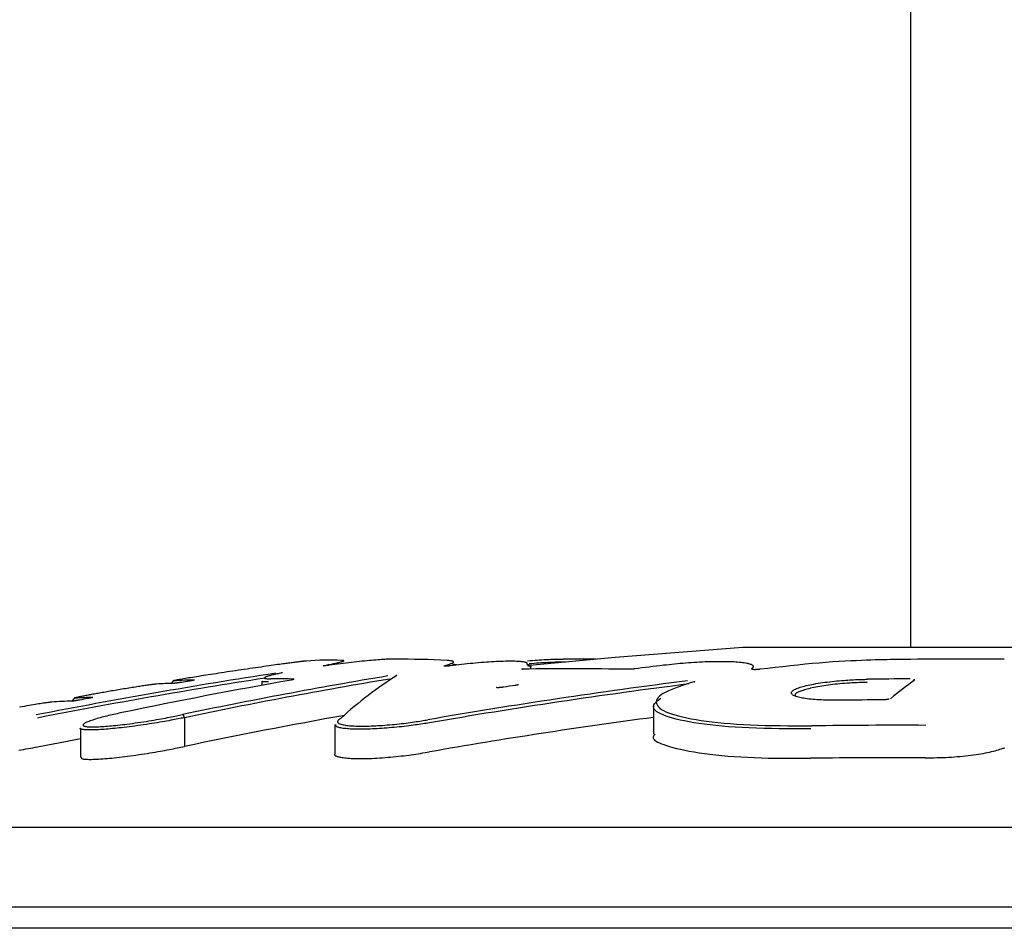
# Model space of a CAD drawing. Extents: x -3538 to 8326, y -2274 to 2480.
# Drawn here: x 5091 to 5123, y -813 to -784 of the extents above; entities that cross this region are included whole.
import ezdxf

# ---------------------------------------------------------------- set-up
doc = ezdxf.new("R2010")
doc.units = 0

msp = doc.modelspace()

# ---------------------------------------------------------------- linework, layer by layer
at = {"color": 7, "linetype": 'Continuous'}
for p, q in [((5119.865, -612.47), (5119.865, -804.019)), ((5141.215, -804.019), (5114.515, -804.019)), ((5105.174, -804.527), (5105.373, -804.558)), ((5107.475, -804.708), (5107.485, -804.707)), ((5107.727, -804.657), (5107.727, -804.657)), ((5107.727, -804.657), (5107.727, -804.705)), ((5107.74, -804.705), (5107.74, -804.634)), ((5115.061, -804.714), (5115.054, -804.714)), ((5099.149, -805.087), (5099.149, -805.226)), ((5112.962, -805.109), (5112.958, -805.11)), ((5111.658, -805.868), (5111.658, -806.79)), ((5096.68, -806.257), (5096.68, -806.258)), ((5096.68, -806.258), (5096.68, -807.177)), ((5093.359, -806.589), (5093.359, -807.522)), ((5101.486, -806.477), (5101.486, -807.411)), ((5176.565, -809.769), (5079.165, -809.769)), ((5179.065, -812.31), (5076.665, -812.31)), ((5182.565, -812.985), (5073.165, -812.985))]:
    msp.add_line(p, q, dxfattribs=at)
for points in [[(5114.515, -804.019), (5110.432, -804.335), (5107.701, -804.592)], [(5100.58, -804.449), (5100.568, -804.45), (5100.555, -804.451), (5100.542, -804.452), (5100.529, -804.453), (5100.516, -804.454), (5100.501, -804.456), (5100.486, -804.457), (5100.47, -804.459), (5100.453, -804.461), (5100.434, -804.463), (5100.414, -804.466), (5100.393, -804.468), (5100.37, -804.471), (5100.346, -804.474), (5100.319, -804.477), (5100.291, -804.481), (5100.261, -804.485), (5100.229, -804.489), (5100.195, -804.493), (5100.16, -804.498), (5100.122, -804.502), (5100.084, -804.507), (5100.044, -804.513), (5100.003, -804.518), (5099.961, -804.524), (5099.917, -804.53), (5099.871, -804.536), (5099.822, -804.542), (5099.771, -804.549), (5099.715, -804.557), (5099.656, -804.565), (5099.593, -804.574), (5099.524, -804.584), (5099.451, -804.594), (5099.375, -804.605), (5099.294, -804.616), (5099.211, -804.628), (5099.126, -804.64), (5099.038, -804.653), (5098.95, -804.665), (5098.86, -804.678), (5098.77, -804.692), (5098.679, -804.705), (5098.587, -804.718), (5098.496, -804.732), (5098.404, -804.745), (5098.313, -804.759), (5098.222, -804.772), (5098.132, -804.786), (5098.042, -804.799), (5097.953, -804.813), (5097.865, -804.826), (5097.778, -804.839), (5097.692, -804.853), (5097.608, -804.866), (5097.525, -804.878), (5097.444, -804.891), (5097.365, -804.903), (5097.288, -804.915), (5097.213, -804.927), (5097.14, -804.939), (5097.07, -804.95), (5097.002, -804.961), (5096.937, -804.971), (5096.875, -804.981), (5096.815, -804.991), (5096.759, -805.001), (5096.705, -805.01), (5096.654, -805.018), (5096.606, -805.026), (5096.562, -805.034), (5096.52, -805.041), (5096.482, -805.048), (5096.447, -805.055), (5096.415, -805.06), (5096.387, -805.066), (5096.364, -805.07), (5096.344, -805.075), (5096.329, -805.078), (5096.318, -805.081), (5096.312, -805.083), (5096.31, -805.085), (5096.312, -805.086), (5096.316, -805.086), (5096.323, -805.087), (5096.332, -805.086), (5096.342, -805.086), (5096.353, -805.086)], [(5101.299, -804.585), (5101.295, -804.585), (5101.292, -804.586), (5101.288, -804.586), (5101.284, -804.587), (5101.28, -804.588), (5101.276, -804.588), (5101.271, -804.589), (5101.266, -804.589), (5101.261, -804.59), (5101.255, -804.591), (5101.249, -804.591), (5101.243, -804.592), (5101.237, -804.593), (5101.231, -804.594), (5101.224, -804.594), (5101.217, -804.595), (5101.21, -804.596), (5101.203, -804.597), (5101.196, -804.597), (5101.19, -804.598), (5101.183, -804.599), (5101.177, -804.599), (5101.171, -804.6), (5101.165, -804.601), (5101.16, -804.601), (5101.155, -804.602), (5101.15, -804.602), (5101.146, -804.602), (5101.142, -804.603), (5101.138, -804.603), (5101.135, -804.603), (5101.132, -804.603), (5101.13, -804.603), (5101.127, -804.603), (5101.125, -804.604), (5101.123, -804.604), (5101.121, -804.604), (5101.12, -804.604), (5101.118, -804.604), (5101.116, -804.604)], [(5101.149, -804.588), (5101.192, -804.58), (5101.236, -804.572), (5101.279, -804.564), (5101.322, -804.556), (5101.364, -804.547), (5101.404, -804.539), (5101.444, -804.531), (5101.482, -804.524), (5101.518, -804.516), (5101.553, -804.508), (5101.585, -804.501), (5101.616, -804.494), (5101.644, -804.487), (5101.669, -804.48), (5101.692, -804.474), (5101.712, -804.468), (5101.729, -804.463), (5101.743, -804.458), (5101.755, -804.453), (5101.763, -804.449), (5101.769, -804.445), (5101.773, -804.442), (5101.774, -804.439), (5101.773, -804.436), (5101.769, -804.434), (5101.763, -804.432), (5101.756, -804.431), (5101.747, -804.43), (5101.737, -804.429), (5101.726, -804.428), (5101.715, -804.427), (5101.703, -804.427)], [(5103.409, -804.389), (5103.378, -804.389), (5103.347, -804.389), (5103.315, -804.39), (5103.282, -804.39), (5103.246, -804.391), (5103.209, -804.392), (5103.169, -804.393), (5103.126, -804.395), (5103.079, -804.397), (5103.029, -804.4), (5102.975, -804.404), (5102.919, -804.408), (5102.858, -804.412), (5102.795, -804.417), (5102.729, -804.423), (5102.659, -804.429), (5102.587, -804.436), (5102.512, -804.443), (5102.435, -804.45), (5102.355, -804.458), (5102.274, -804.467), (5102.19, -804.476), (5102.105, -804.485), (5102.019, -804.495), (5101.931, -804.505), (5101.843, -804.516), (5101.754, -804.527), (5101.664, -804.538), (5101.573, -804.55), (5101.482, -804.561), (5101.391, -804.573), (5101.299, -804.585)], [(5104.969, -804.601), (5105.005, -804.59), (5105.041, -804.58), (5105.076, -804.569), (5105.11, -804.559), (5105.141, -804.549), (5105.171, -804.539), (5105.197, -804.529), (5105.22, -804.52), (5105.24, -804.511), (5105.255, -804.502), (5105.267, -804.493), (5105.274, -804.486), (5105.278, -804.478), (5105.277, -804.471), (5105.272, -804.465), (5105.262, -804.459), (5105.248, -804.454), (5105.231, -804.449), (5105.209, -804.445), (5105.185, -804.441), (5105.159, -804.438), (5105.131, -804.434), (5105.102, -804.431), (5105.072, -804.428)], [(5107.618, -804.558), (5107.621, -804.552), (5107.624, -804.546), (5107.627, -804.541), (5107.629, -804.535), (5107.629, -804.529), (5107.628, -804.524), (5107.625, -804.518), (5107.62, -804.513), (5107.613, -804.507), (5107.603, -804.502), (5107.591, -804.496), (5107.575, -804.491), (5107.557, -804.486), (5107.535, -804.482), (5107.509, -804.477), (5107.48, -804.473), (5107.447, -804.47), (5107.411, -804.466), (5107.371, -804.464), (5107.327, -804.461), (5107.28, -804.459), (5107.229, -804.458), (5107.175, -804.457), (5107.119, -804.456), (5107.059, -804.456), (5106.996, -804.457), (5106.931, -804.458), (5106.863, -804.46), (5106.792, -804.463), (5106.719, -804.466), (5106.644, -804.469), (5106.567, -804.473), (5106.487, -804.478), (5106.406, -804.483), (5106.323, -804.488), (5106.239, -804.494), (5106.154, -804.501), (5106.067, -804.508), (5105.979, -804.516), (5105.891, -804.524), (5105.802, -804.533), (5105.712, -804.542), (5105.623, -804.552), (5105.532, -804.562), (5105.442, -804.572), (5105.351, -804.582), (5105.26, -804.593), (5105.169, -804.604)], [(5107.618, -804.558), (5107.619, -804.558), (5107.621, -804.558), (5107.622, -804.558), (5107.624, -804.558), (5107.626, -804.558), (5107.628, -804.558), (5107.629, -804.558), (5107.631, -804.558), (5107.634, -804.558), (5107.636, -804.558), (5107.638, -804.558), (5107.641, -804.559), (5107.644, -804.559), (5107.646, -804.56), (5107.649, -804.56), (5107.652, -804.561), (5107.656, -804.562), (5107.659, -804.563), (5107.662, -804.564), (5107.665, -804.566), (5107.669, -804.567), (5107.672, -804.569), (5107.676, -804.571), (5107.679, -804.573), (5107.682, -804.575), (5107.686, -804.577), (5107.689, -804.58), (5107.692, -804.583), (5107.695, -804.585), (5107.698, -804.588), (5107.701, -804.591), (5107.704, -804.595), (5107.706, -804.598), (5107.709, -804.601), (5107.711, -804.605), (5107.713, -804.609), (5107.716, -804.612), (5107.717, -804.616), (5107.719, -804.62), (5107.72, -804.624), (5107.722, -804.628), (5107.723, -804.632), (5107.724, -804.636), (5107.724, -804.64), (5107.725, -804.644), (5107.726, -804.648), (5107.726, -804.652), (5107.727, -804.657)], [(5107.641, -804.443), (5107.718, -804.436), (5107.795, -804.43), (5107.871, -804.424), (5107.947, -804.419), (5108.022, -804.413), (5108.096, -804.408), (5108.169, -804.404), (5108.24, -804.4), (5108.311, -804.396), (5108.379, -804.394), (5108.447, -804.391), (5108.514, -804.39), (5108.58, -804.388), (5108.646, -804.387), (5108.711, -804.386), (5108.776, -804.385)], [(5108.856, -804.484), (5108.789, -804.485), (5108.722, -804.486), (5108.654, -804.487), (5108.586, -804.488), (5108.517, -804.49), (5108.447, -804.492), (5108.376, -804.495), (5108.304, -804.498), (5108.231, -804.502), (5108.156, -804.507), (5108.08, -804.511), (5108.004, -804.517), (5107.926, -804.522), (5107.848, -804.528), (5107.77, -804.534), (5107.691, -804.54)], [(5114.773, -804.703), (5114.786, -804.695), (5114.798, -804.686), (5114.81, -804.678), (5114.82, -804.669), (5114.83, -804.661), (5114.838, -804.652), (5114.844, -804.643), (5114.848, -804.634), (5114.85, -804.626), (5114.85, -804.617), (5114.846, -804.608), (5114.84, -804.599), (5114.831, -804.59), (5114.819, -804.581), (5114.803, -804.572), (5114.784, -804.563), (5114.761, -804.555), (5114.735, -804.547), (5114.705, -804.538), (5114.671, -804.531), (5114.635, -804.523), (5114.594, -804.516), (5114.551, -804.51), (5114.504, -804.503), (5114.454, -804.498), (5114.401, -804.493), (5114.345, -804.488), (5114.286, -804.484), (5114.224, -804.48), (5114.16, -804.477), (5114.093, -804.475), (5114.023, -804.473), (5113.951, -804.471), (5113.878, -804.47), (5113.801, -804.47), (5113.723, -804.47), (5113.644, -804.471), (5113.562, -804.473), (5113.479, -804.474), (5113.394, -804.477), (5113.308, -804.48), (5113.221, -804.483), (5113.133, -804.487), (5113.044, -804.492), (5112.955, -804.497), (5112.866, -804.503), (5112.776, -804.509), (5112.687, -804.516), (5112.598, -804.524), (5112.509, -804.532), (5112.421, -804.54), (5112.333, -804.549), (5112.245, -804.558), (5112.158, -804.567), (5112.07, -804.577), (5111.983, -804.586)], [(5119.444, -804.401), (5119.335, -804.403), (5119.224, -804.405), (5119.11, -804.407), (5118.993, -804.41), (5118.87, -804.412), (5118.74, -804.416), (5118.603, -804.42), (5118.456, -804.425), (5118.299, -804.431), (5118.132, -804.438), (5117.956, -804.446), (5117.77, -804.455), (5117.576, -804.467), (5117.374, -804.48), (5117.165, -804.495), (5116.949, -804.513), (5116.726, -804.532), (5116.499, -804.554), (5116.266, -804.578), (5116.03, -804.604), (5115.791, -804.63), (5115.549, -804.658), (5115.306, -804.686), (5115.061, -804.714)], [(5099.785, -804.83), (5099.747, -804.838), (5099.71, -804.846), (5099.673, -804.854), (5099.636, -804.862), (5099.6, -804.87), (5099.564, -804.877), (5099.529, -804.885), (5099.496, -804.893), (5099.463, -804.901), (5099.432, -804.909), (5099.403, -804.917), (5099.375, -804.925), (5099.349, -804.933), (5099.325, -804.941), (5099.303, -804.948), (5099.284, -804.956), (5099.268, -804.963), (5099.254, -804.97), (5099.243, -804.977), (5099.236, -804.983), (5099.233, -804.989), (5099.233, -804.994), (5099.238, -804.999), (5099.247, -805.003), (5099.261, -805.007), (5099.279, -805.01), (5099.3, -805.012), (5099.324, -805.014), (5099.351, -805.016), (5099.38, -805.017), (5099.409, -805.018), (5099.44, -805.02)], [(5099.811, -804.824), (5099.811, -804.824), (5099.811, -804.824), (5099.81, -804.824), (5099.81, -804.824), (5099.81, -804.824), (5099.809, -804.824), (5099.809, -804.824), (5099.808, -804.825), (5099.808, -804.825), (5099.807, -804.825), (5099.806, -804.825), (5099.804, -804.826), (5099.803, -804.826), (5099.801, -804.826), (5099.8, -804.827), (5099.798, -804.827), (5099.796, -804.827), (5099.794, -804.828), (5099.791, -804.828), (5099.789, -804.829), (5099.787, -804.829), (5099.784, -804.83), (5099.781, -804.831), (5099.779, -804.831)], [(5105.168, -804.603), (5105.165, -804.604), (5105.162, -804.604), (5105.159, -804.605), (5105.156, -804.605), (5105.153, -804.605), (5105.149, -804.606), (5105.146, -804.606), (5105.141, -804.607), (5105.137, -804.607), (5105.132, -804.608), (5105.126, -804.608), (5105.121, -804.609), (5105.115, -804.61), (5105.109, -804.61), (5105.102, -804.611), (5105.095, -804.611), (5105.088, -804.612), (5105.081, -804.613), (5105.074, -804.613), (5105.067, -804.614), (5105.06, -804.614), (5105.054, -804.615), (5105.047, -804.615), (5105.041, -804.616), (5105.035, -804.616), (5105.029, -804.616), (5105.023, -804.617), (5105.018, -804.617), (5105.014, -804.617), (5105.009, -804.617), (5105.005, -804.617), (5105.001, -804.617), (5104.998, -804.617), (5104.995, -804.617), (5104.992, -804.617), (5104.989, -804.617), (5104.987, -804.617), (5104.985, -804.617), (5104.983, -804.617), (5104.982, -804.617), (5104.98, -804.617), (5104.979, -804.617), (5104.979, -804.617), (5104.978, -804.617), (5104.977, -804.617), (5104.977, -804.617), (5104.977, -804.617), (5104.976, -804.617)], [(5107.485, -804.707), (5107.481, -804.707), (5107.478, -804.707), (5107.475, -804.707), (5107.471, -804.707), (5107.468, -804.707), (5107.465, -804.707), (5107.463, -804.707), (5107.46, -804.707), (5107.458, -804.707), (5107.456, -804.707), (5107.454, -804.706), (5107.452, -804.706), (5107.451, -804.706), (5107.45, -804.706), (5107.449, -804.706), (5107.448, -804.706), (5107.447, -804.706), (5107.447, -804.706), (5107.447, -804.706), (5107.446, -804.706), (5107.446, -804.706), (5107.446, -804.706), (5107.446, -804.706), (5107.446, -804.706)], [(5107.639, -804.591), (5107.654, -804.595), (5107.668, -804.598), (5107.682, -804.602), (5107.695, -804.605), (5107.707, -804.609), (5107.718, -804.612), (5107.727, -804.616), (5107.733, -804.62), (5107.738, -804.625), (5107.74, -804.629), (5107.74, -804.634), (5107.739, -804.638), (5107.737, -804.643), (5107.734, -804.648), (5107.731, -804.653), (5107.727, -804.657)], [(5111.058, -804.701), (5111.055, -804.702), (5111.051, -804.702), (5111.048, -804.703), (5111.044, -804.703), (5111.04, -804.704), (5111.036, -804.704), (5111.032, -804.705), (5111.028, -804.705), (5111.023, -804.706), (5111.018, -804.706), (5111.012, -804.707), (5111.006, -804.707), (5111, -804.708), (5110.994, -804.708), (5110.987, -804.709), (5110.98, -804.71), (5110.973, -804.71), (5110.965, -804.711), (5110.957, -804.711), (5110.949, -804.712), (5110.942, -804.712), (5110.934, -804.712), (5110.926, -804.713), (5110.918, -804.713), (5110.91, -804.713), (5110.903, -804.714), (5110.896, -804.714), (5110.889, -804.714), (5110.882, -804.714), (5110.875, -804.714), (5110.868, -804.714), (5110.861, -804.714)], [(5115.054, -804.714), (5115.048, -804.715), (5115.041, -804.716), (5115.035, -804.717), (5115.029, -804.717), (5115.022, -804.718), (5115.016, -804.719), (5115.009, -804.72), (5115.002, -804.72), (5114.995, -804.721), (5114.988, -804.721), (5114.98, -804.722), (5114.973, -804.723), (5114.965, -804.723), (5114.957, -804.724), (5114.95, -804.724), (5114.942, -804.724), (5114.935, -804.725), (5114.927, -804.725), (5114.92, -804.725), (5114.912, -804.725), (5114.905, -804.726), (5114.898, -804.726), (5114.892, -804.726), (5114.885, -804.726), (5114.879, -804.726), (5114.873, -804.726), (5114.867, -804.726), (5114.862, -804.725), (5114.857, -804.725), (5114.852, -804.725), (5114.848, -804.725), (5114.843, -804.725), (5114.84, -804.725), (5114.836, -804.724), (5114.833, -804.724), (5114.83, -804.724), (5114.828, -804.724), (5114.825, -804.723), (5114.823, -804.723), (5114.821, -804.723), (5114.82, -804.723), (5114.818, -804.723), (5114.817, -804.722), (5114.816, -804.722), (5114.815, -804.722), (5114.814, -804.722), (5114.813, -804.722), (5114.813, -804.722), (5114.813, -804.722), (5114.812, -804.722), (5114.812, -804.722), (5114.812, -804.722), (5114.812, -804.722), (5114.813, -804.722), (5114.813, -804.722), (5114.813, -804.722)], [(5095.792, -805.187), (5095.785, -805.187), (5095.777, -805.188), (5095.769, -805.189), (5095.76, -805.189), (5095.751, -805.19), (5095.74, -805.191), (5095.728, -805.193), (5095.714, -805.194), (5095.699, -805.196), (5095.681, -805.198), (5095.662, -805.201), (5095.641, -805.203), (5095.617, -805.206), (5095.591, -805.21), (5095.563, -805.214), (5095.532, -805.218), (5095.499, -805.223), (5095.464, -805.228), (5095.426, -805.234), (5095.387, -805.24), (5095.345, -805.246), (5095.302, -805.252), (5095.257, -805.259), (5095.21, -805.266), (5095.162, -805.274), (5095.113, -805.282), (5095.062, -805.29), (5095.011, -805.298), (5094.958, -805.306), (5094.905, -805.315), (5094.851, -805.323), (5094.796, -805.332), (5094.741, -805.341), (5094.685, -805.351), (5094.63, -805.36), (5094.574, -805.369), (5094.519, -805.378), (5094.464, -805.388), (5094.41, -805.397), (5094.356, -805.406), (5094.304, -805.415), (5094.253, -805.423), (5094.204, -805.432), (5094.155, -805.441), (5094.107, -805.449), (5094.06, -805.457), (5094.014, -805.465), (5093.969, -805.473), (5093.924, -805.481), (5093.881, -805.489), (5093.838, -805.497), (5093.796, -805.504), (5093.756, -805.512), (5093.716, -805.519), (5093.677, -805.526), (5093.639, -805.533), (5093.602, -805.54), (5093.566, -805.547), (5093.531, -805.553), (5093.498, -805.56), (5093.465, -805.566), (5093.434, -805.572), (5093.404, -805.578), (5093.376, -805.583), (5093.348, -805.589), (5093.323, -805.594), (5093.298, -805.599), (5093.276, -805.604), (5093.255, -805.609), (5093.236, -805.613), (5093.22, -805.617), (5093.205, -805.62), (5093.193, -805.623), (5093.183, -805.626), (5093.175, -805.628), (5093.168, -805.63), (5093.164, -805.632), (5093.161, -805.633), (5093.16, -805.634), (5093.16, -805.635), (5093.162, -805.635), (5093.164, -805.636), (5093.168, -805.636), (5093.172, -805.636), (5093.177, -805.636), (5093.183, -805.636), (5093.189, -805.635), (5093.195, -805.635)], [(5096.582, -805.131), (5096.575, -805.132), (5096.569, -805.133), (5096.562, -805.134), (5096.555, -805.135), (5096.549, -805.136), (5096.542, -805.137), (5096.535, -805.138), (5096.528, -805.139), (5096.521, -805.14), (5096.513, -805.142), (5096.506, -805.143), (5096.499, -805.144), (5096.491, -805.145), (5096.484, -805.146), (5096.476, -805.147), (5096.469, -805.148), (5096.462, -805.149), (5096.454, -805.15), (5096.447, -805.151), (5096.44, -805.152), (5096.433, -805.153), (5096.426, -805.154), (5096.419, -805.155), (5096.412, -805.156), (5096.406, -805.157), (5096.4, -805.158), (5096.394, -805.159), (5096.388, -805.159), (5096.383, -805.16), (5096.378, -805.16), (5096.373, -805.161), (5096.369, -805.161), (5096.365, -805.162), (5096.361, -805.162), (5096.358, -805.162), (5096.355, -805.163), (5096.352, -805.163), (5096.349, -805.163), (5096.346, -805.163), (5096.344, -805.163)], [(5096.991, -805.061), (5096.991, -805.061), (5096.991, -805.061), (5096.99, -805.061), (5096.99, -805.061), (5096.99, -805.061), (5096.99, -805.061), (5096.989, -805.061), (5096.989, -805.061), (5096.988, -805.061), (5096.987, -805.062), (5096.986, -805.062), (5096.985, -805.062), (5096.983, -805.063), (5096.982, -805.063), (5096.98, -805.063), (5096.978, -805.064), (5096.976, -805.064), (5096.973, -805.065), (5096.971, -805.065), (5096.968, -805.066), (5096.964, -805.066), (5096.961, -805.067), (5096.957, -805.068), (5096.953, -805.069), (5096.948, -805.07), (5096.944, -805.07), (5096.938, -805.071), (5096.933, -805.072), (5096.928, -805.073), (5096.922, -805.074), (5096.917, -805.075), (5096.911, -805.076), (5096.905, -805.077), (5096.9, -805.078), (5096.894, -805.079), (5096.889, -805.08), (5096.883, -805.081), (5096.878, -805.082), (5096.873, -805.083), (5096.868, -805.084), (5096.864, -805.084), (5096.859, -805.085), (5096.855, -805.086), (5096.851, -805.086), (5096.847, -805.087), (5096.843, -805.088), (5096.839, -805.088), (5096.836, -805.089)], [(5099.363, -805.118), (5099.335, -805.118), (5099.307, -805.118), (5099.28, -805.117), (5099.255, -805.116), (5099.232, -805.116), (5099.211, -805.114), (5099.194, -805.113), (5099.18, -805.111), (5099.17, -805.109), (5099.164, -805.106), (5099.161, -805.104), (5099.161, -805.1), (5099.163, -805.097), (5099.167, -805.094), (5099.171, -805.09), (5099.176, -805.087)], [(5100.177, -805.039), (5100.177, -805.039), (5100.177, -805.039), (5100.177, -805.039), (5100.177, -805.039), (5100.177, -805.039), (5100.177, -805.039), (5100.177, -805.039), (5100.177, -805.039), (5100.176, -805.039), (5100.176, -805.039), (5100.175, -805.039), (5100.175, -805.04), (5100.174, -805.04), (5100.173, -805.04), (5100.172, -805.04), (5100.17, -805.041), (5100.169, -805.041), (5100.167, -805.042), (5100.166, -805.042), (5100.164, -805.043), (5100.162, -805.043), (5100.159, -805.044), (5100.157, -805.044), (5100.154, -805.045), (5100.151, -805.046), (5100.148, -805.046), (5100.145, -805.047), (5100.142, -805.048), (5100.138, -805.048), (5100.135, -805.049), (5100.131, -805.05), (5100.126, -805.051), (5100.122, -805.052), (5100.118, -805.052), (5100.113, -805.053), (5100.108, -805.054), (5100.103, -805.055), (5100.099, -805.056), (5100.094, -805.057), (5100.089, -805.058)], [(5107.347, -805.207), (5107.347, -805.207), (5107.347, -805.207), (5107.347, -805.207), (5107.347, -805.207), (5107.347, -805.207), (5107.347, -805.207), (5107.347, -805.207), (5107.347, -805.207), (5107.347, -805.208), (5107.346, -805.208), (5107.346, -805.208), (5107.345, -805.208), (5107.344, -805.208), (5107.343, -805.209), (5107.342, -805.209), (5107.341, -805.209), (5107.34, -805.21), (5107.339, -805.21), (5107.337, -805.211), (5107.335, -805.211), (5107.333, -805.212), (5107.331, -805.212), (5107.328, -805.213), (5107.326, -805.214), (5107.323, -805.214), (5107.32, -805.215), (5107.316, -805.216), (5107.313, -805.217), (5107.309, -805.217), (5107.305, -805.218), (5107.301, -805.219), (5107.297, -805.22), (5107.293, -805.221), (5107.289, -805.221), (5107.285, -805.222), (5107.281, -805.223), (5107.278, -805.224), (5107.274, -805.224), (5107.27, -805.225), (5107.266, -805.225), (5107.263, -805.226), (5107.259, -805.226), (5107.256, -805.227), (5107.252, -805.227), (5107.249, -805.228), (5107.246, -805.228), (5107.243, -805.229), (5107.239, -805.229)], [(5112.977, -805.108), (5112.846, -805.15), (5112.716, -805.192), (5112.588, -805.233), (5112.466, -805.275), (5112.349, -805.317), (5112.24, -805.36), (5112.14, -805.402), (5112.05, -805.445), (5111.973, -805.488), (5111.907, -805.531), (5111.853, -805.575), (5111.81, -805.618), (5111.778, -805.661), (5111.758, -805.704), (5111.749, -805.747), (5111.75, -805.79), (5111.762, -805.831), (5111.784, -805.873), (5111.817, -805.913), (5111.86, -805.953), (5111.914, -805.992), (5111.979, -806.03), (5112.054, -806.067), (5112.14, -806.103), (5112.236, -806.138), (5112.342, -806.171), (5112.459, -806.203), (5112.585, -806.234), (5112.721, -806.264), (5112.866, -806.292), (5113.019, -806.319), (5113.182, -806.345), (5113.352, -806.369), (5113.531, -806.392), (5113.718, -806.413), (5113.912, -806.432), (5114.113, -806.449), (5114.322, -806.465), (5114.538, -806.478), (5114.76, -806.489), (5114.988, -806.498), (5115.223, -806.505), (5115.462, -806.51), (5115.705, -806.513), (5115.952, -806.516), (5116.2, -806.518), (5116.451, -806.519), (5116.702, -806.519)], [(5112.958, -805.111), (5112.962, -805.11), (5112.977, -805.108)], [(5112.962, -805.111), (5112.963, -805.111), (5112.964, -805.111), (5112.964, -805.11), (5112.965, -805.11), (5112.965, -805.109), (5112.966, -805.109), (5112.966, -805.109), (5112.967, -805.108), (5112.967, -805.108), (5112.968, -805.108), (5112.968, -805.108), (5112.969, -805.107), (5112.969, -805.107), (5112.969, -805.107), (5112.97, -805.107), (5112.97, -805.107), (5112.97, -805.107), (5112.97, -805.107), (5112.97, -805.107), (5112.97, -805.107), (5112.97, -805.107), (5112.97, -805.107), (5112.97, -805.107), (5112.969, -805.107), (5112.969, -805.107), (5112.969, -805.107), (5112.969, -805.107), (5112.968, -805.108), (5112.968, -805.108), (5112.968, -805.108), (5112.967, -805.108), (5112.967, -805.108), (5112.966, -805.108), (5112.966, -805.108), (5112.965, -805.109), (5112.965, -805.109), (5112.964, -805.109), (5112.963, -805.109), (5112.963, -805.109), (5112.962, -805.109)], [(5117.632, -805.703), (5117.552, -805.703), (5117.473, -805.702), (5117.394, -805.702), (5117.316, -805.701), (5117.239, -805.7), (5117.163, -805.698), (5117.089, -805.696), (5117.016, -805.693), (5116.946, -805.69), (5116.877, -805.686), (5116.811, -805.681), (5116.747, -805.675), (5116.686, -805.669), (5116.627, -805.663), (5116.57, -805.656), (5116.516, -805.648), (5116.465, -805.64), (5116.416, -805.631), (5116.37, -805.622), (5116.327, -805.613), (5116.287, -805.603), (5116.25, -805.593), (5116.216, -805.582), (5116.186, -805.571), (5116.158, -805.56), (5116.134, -805.548), (5116.114, -805.536), (5116.097, -805.524), (5116.083, -805.511), (5116.073, -805.498), (5116.066, -805.485), (5116.063, -805.472), (5116.063, -805.458), (5116.067, -805.444), (5116.074, -805.431), (5116.085, -805.417), (5116.1, -805.402), (5116.118, -805.388), (5116.14, -805.374), (5116.165, -805.36), (5116.193, -805.345), (5116.225, -805.331), (5116.26, -805.317), (5116.299, -805.303), (5116.341, -805.289), (5116.385, -805.275), (5116.433, -805.261), (5116.484, -805.248), (5116.538, -805.234), (5116.595, -805.221), (5116.654, -805.209), (5116.716, -805.196), (5116.781, -805.184), (5116.847, -805.172), (5116.916, -805.161), (5116.987, -805.149), (5117.06, -805.139), (5117.134, -805.128), (5117.21, -805.119), (5117.286, -805.109), (5117.362, -805.101), (5117.438, -805.092), (5117.513, -805.085), (5117.587, -805.078), (5117.659, -805.072), (5117.729, -805.066), (5117.798, -805.061), (5117.865, -805.056), (5117.929, -805.052), (5117.991, -805.049), (5118.051, -805.046), (5118.108, -805.043), (5118.162, -805.041), (5118.214, -805.039), (5118.264, -805.037), (5118.312, -805.036), (5118.359, -805.035), (5118.405, -805.034), (5118.45, -805.033), (5118.495, -805.032)], [(5118.478, -805.131), (5118.399, -805.133), (5118.32, -805.136), (5118.24, -805.139), (5118.161, -805.142), (5118.082, -805.145), (5118.004, -805.149), (5117.925, -805.153), (5117.846, -805.158), (5117.768, -805.164), (5117.69, -805.17), (5117.613, -805.177), (5117.537, -805.185), (5117.461, -805.193), (5117.386, -805.201), (5117.312, -805.21), (5117.24, -805.22), (5117.169, -805.23), (5117.1, -805.24), (5117.032, -805.251), (5116.966, -805.262), (5116.902, -805.273), (5116.841, -805.284), (5116.781, -805.296), (5116.724, -805.309), (5116.67, -805.321), (5116.618, -805.334), (5116.569, -805.347), (5116.522, -805.36), (5116.478, -805.373), (5116.438, -805.386), (5116.4, -805.399), (5116.364, -805.411), (5116.332, -805.424), (5116.303, -805.436), (5116.277, -805.447), (5116.254, -805.459), (5116.234, -805.47), (5116.217, -805.48), (5116.203, -805.49), (5116.193, -805.5), (5116.185, -805.509), (5116.181, -805.518), (5116.179, -805.526), (5116.179, -805.534), (5116.181, -805.541), (5116.184, -805.549), (5116.188, -805.556), (5116.192, -805.563)], [(5106.868, -805.285), (5106.86, -805.286), (5106.853, -805.287), (5106.845, -805.288), (5106.838, -805.289), (5106.83, -805.29), (5106.823, -805.291), (5106.815, -805.292), (5106.807, -805.293), (5106.8, -805.294), (5106.792, -805.295), (5106.784, -805.295), (5106.777, -805.296), (5106.769, -805.297), (5106.762, -805.297), (5106.754, -805.298), (5106.747, -805.298), (5106.74, -805.299), (5106.733, -805.299), (5106.727, -805.299), (5106.721, -805.3), (5106.714, -805.3), (5106.709, -805.3), (5106.703, -805.3), (5106.698, -805.3), (5106.693, -805.3), (5106.688, -805.3), (5106.684, -805.3), (5106.68, -805.3), (5106.677, -805.3), (5106.673, -805.3), (5106.67, -805.3), (5106.667, -805.3), (5106.665, -805.3), (5106.662, -805.3), (5106.66, -805.3), (5106.659, -805.3), (5106.657, -805.299), (5106.656, -805.299), (5106.654, -805.299), (5106.654, -805.299), (5106.653, -805.299), (5106.652, -805.299), (5106.652, -805.299), (5106.652, -805.299), (5106.651, -805.299), (5106.651, -805.299), (5106.651, -805.299), (5106.651, -805.299)], [(5092.443, -805.762), (5092.431, -805.763), (5092.419, -805.765), (5092.406, -805.766), (5092.391, -805.768), (5092.376, -805.769), (5092.358, -805.772), (5092.339, -805.774), (5092.317, -805.777), (5092.292, -805.78), (5092.265, -805.784), (5092.234, -805.789), (5092.2, -805.794), (5092.162, -805.799), (5092.12, -805.806), (5092.075, -805.813), (5092.026, -805.821), (5091.972, -805.83), (5091.914, -805.839), (5091.852, -805.849), (5091.787, -805.86), (5091.719, -805.872), (5091.648, -805.884), (5091.574, -805.897), (5091.497, -805.91), (5091.418, -805.924)], [(5093.333, -805.695), (5093.327, -805.696), (5093.32, -805.697), (5093.313, -805.699), (5093.306, -805.7), (5093.3, -805.701), (5093.293, -805.702), (5093.286, -805.703), (5093.279, -805.705), (5093.272, -805.706), (5093.264, -805.707), (5093.257, -805.708), (5093.25, -805.71), (5093.242, -805.711), (5093.235, -805.712), (5093.227, -805.713), (5093.22, -805.714), (5093.212, -805.716), (5093.205, -805.717), (5093.198, -805.718), (5093.191, -805.719), (5093.184, -805.72), (5093.177, -805.721), (5093.17, -805.722), (5093.163, -805.723), (5093.157, -805.724), (5093.151, -805.725), (5093.145, -805.726), (5093.139, -805.727), (5093.134, -805.727), (5093.129, -805.728), (5093.124, -805.728), (5093.12, -805.729), (5093.116, -805.729), (5093.112, -805.73), (5093.109, -805.73), (5093.106, -805.73), (5093.103, -805.731), (5093.1, -805.731), (5093.098, -805.731), (5093.095, -805.731)], [(5093.114, -805.733), (5093.115, -805.729), (5093.115, -805.725), (5093.116, -805.721), (5093.116, -805.717), (5093.117, -805.713), (5093.118, -805.708), (5093.119, -805.704), (5093.12, -805.7), (5093.121, -805.696), (5093.123, -805.693), (5093.124, -805.689), (5093.126, -805.685), (5093.128, -805.682), (5093.13, -805.678), (5093.132, -805.675), (5093.135, -805.672), (5093.137, -805.669), (5093.139, -805.666), (5093.142, -805.664), (5093.144, -805.661), (5093.147, -805.659), (5093.149, -805.657), (5093.152, -805.655), (5093.154, -805.653), (5093.157, -805.651), (5093.159, -805.649), (5093.162, -805.648), (5093.164, -805.646), (5093.167, -805.645), (5093.169, -805.643), (5093.172, -805.642), (5093.174, -805.641), (5093.177, -805.64), (5093.18, -805.639), (5093.182, -805.638), (5093.185, -805.638), (5093.187, -805.637), (5093.19, -805.636), (5093.192, -805.636), (5093.195, -805.635)], [(5093.741, -805.618), (5093.741, -805.618), (5093.741, -805.618), (5093.741, -805.618), (5093.741, -805.618), (5093.741, -805.618), (5093.741, -805.618), (5093.741, -805.618), (5093.741, -805.618), (5093.741, -805.618), (5093.74, -805.618), (5093.74, -805.618), (5093.74, -805.618), (5093.739, -805.618), (5093.738, -805.618), (5093.738, -805.619), (5093.737, -805.619), (5093.735, -805.619), (5093.734, -805.619), (5093.733, -805.62), (5093.731, -805.62), (5093.729, -805.621), (5093.727, -805.621), (5093.725, -805.622), (5093.723, -805.622), (5093.72, -805.623), (5093.717, -805.623), (5093.714, -805.624), (5093.71, -805.625), (5093.706, -805.626), (5093.702, -805.627), (5093.698, -805.628), (5093.693, -805.629), (5093.689, -805.63), (5093.684, -805.631), (5093.679, -805.632), (5093.673, -805.633), (5093.668, -805.634), (5093.662, -805.635), (5093.657, -805.636), (5093.651, -805.637), (5093.645, -805.638), (5093.639, -805.639), (5093.633, -805.64), (5093.627, -805.641), (5093.62, -805.643), (5093.614, -805.644), (5093.608, -805.645), (5093.602, -805.646)], [(5116.686, -806.617), (5116.431, -806.617), (5116.177, -806.616), (5115.924, -806.614), (5115.674, -806.612), (5115.427, -806.608), (5115.184, -806.603), (5114.946, -806.596), (5114.714, -806.587), (5114.488, -806.576), (5114.269, -806.563), (5114.057, -806.547), (5113.852, -806.53), (5113.654, -806.511), (5113.465, -806.49), (5113.284, -806.467), (5113.112, -806.443), (5112.948, -806.418), (5112.794, -806.391), (5112.648, -806.362), (5112.512, -806.333), (5112.385, -806.303), (5112.267, -806.271), (5112.159, -806.239), (5112.061, -806.206), (5111.973, -806.172), (5111.894, -806.138), (5111.827, -806.103), (5111.77, -806.068), (5111.724, -806.032), (5111.69, -805.996), (5111.668, -805.96), (5111.657, -805.924), (5111.659, -805.888), (5111.672, -805.851), (5111.695, -805.815), (5111.725, -805.779), (5111.761, -805.743), (5111.802, -805.706), (5111.846, -805.67), (5111.892, -805.634)], [(5119.182, -805.666), (5119.182, -805.666), (5119.182, -805.666), (5119.182, -805.666), (5119.182, -805.666), (5119.182, -805.666), (5119.182, -805.666), (5119.182, -805.666), (5119.182, -805.666), (5119.181, -805.666), (5119.181, -805.666), (5119.18, -805.667), (5119.179, -805.667), (5119.179, -805.667), (5119.178, -805.668), (5119.176, -805.668), (5119.175, -805.668), (5119.174, -805.669), (5119.172, -805.669), (5119.17, -805.67), (5119.168, -805.67), (5119.166, -805.671), (5119.164, -805.671), (5119.161, -805.672), (5119.159, -805.672), (5119.155, -805.673), (5119.152, -805.674), (5119.149, -805.674), (5119.145, -805.675), (5119.141, -805.676), (5119.136, -805.676), (5119.132, -805.677), (5119.127, -805.678), (5119.122, -805.679), (5119.117, -805.679), (5119.111, -805.68), (5119.105, -805.681), (5119.1, -805.681), (5119.094, -805.682), (5119.088, -805.683), (5119.082, -805.683), (5119.075, -805.684), (5119.069, -805.684), (5119.063, -805.685), (5119.057, -805.685), (5119.051, -805.686), (5119.045, -805.686), (5119.039, -805.686), (5119.034, -805.686), (5119.028, -805.687), (5119.023, -805.687), (5119.018, -805.687), (5119.013, -805.687), (5119.007, -805.687), (5119.003, -805.687), (5118.998, -805.687), (5118.993, -805.687)], [(5094.693, -806.096), (5094.639, -806.108), (5094.585, -806.119), (5094.531, -806.131), (5094.477, -806.143), (5094.423, -806.155), (5094.369, -806.167), (5094.315, -806.18), (5094.261, -806.193), (5094.207, -806.206), (5094.152, -806.219), (5094.099, -806.233), (5094.045, -806.247), (5093.993, -806.261), (5093.942, -806.275), (5093.892, -806.289), (5093.843, -806.304), (5093.796, -806.318), (5093.751, -806.333), (5093.708, -806.347), (5093.668, -806.361), (5093.631, -806.375), (5093.596, -806.389), (5093.564, -806.403), (5093.536, -806.415), (5093.512, -806.428), (5093.491, -806.44), (5093.474, -806.451), (5093.46, -806.462), (5093.45, -806.473), (5093.444, -806.482), (5093.442, -806.492), (5093.443, -806.5), (5093.448, -806.508), (5093.457, -806.516), (5093.469, -806.522), (5093.484, -806.528), (5093.503, -806.534), (5093.525, -806.538), (5093.55, -806.542), (5093.578, -806.546), (5093.609, -806.548), (5093.642, -806.55), (5093.678, -806.551), (5093.717, -806.552), (5093.758, -806.552), (5093.802, -806.551), (5093.847, -806.55), (5093.895, -806.549), (5093.945, -806.546), (5093.997, -806.544), (5094.052, -806.54), (5094.108, -806.537), (5094.166, -806.533), (5094.226, -806.528), (5094.288, -806.523), (5094.352, -806.517), (5094.418, -806.511), (5094.485, -806.504), (5094.555, -806.496), (5094.627, -806.488), (5094.701, -806.48), (5094.778, -806.471), (5094.856, -806.461), (5094.938, -806.45), (5095.021, -806.439), (5095.107, -806.427), (5095.194, -806.415), (5095.281, -806.402), (5095.369, -806.389), (5095.455, -806.375), (5095.541, -806.362), (5095.625, -806.348), (5095.707, -806.334), (5095.786, -806.321), (5095.862, -806.308), (5095.936, -806.295), (5096.007, -806.282), (5096.075, -806.269), (5096.14, -806.257), (5096.202, -806.245), (5096.261, -806.233), (5096.318, -806.222), (5096.372, -806.211), (5096.423, -806.201), (5096.474, -806.19), (5096.523, -806.18), (5096.571, -806.17), (5096.619, -806.16)], [(5096.68, -806.257), (5096.679, -806.253), (5096.678, -806.249), (5096.677, -806.245), (5096.676, -806.241), (5096.675, -806.237), (5096.674, -806.233), (5096.673, -806.229), (5096.672, -806.225), (5096.67, -806.221), (5096.669, -806.217), (5096.667, -806.214), (5096.666, -806.21), (5096.664, -806.206), (5096.663, -806.203), (5096.661, -806.2), (5096.659, -806.196), (5096.657, -806.193), (5096.656, -806.19), (5096.654, -806.187), (5096.652, -806.184), (5096.65, -806.182), (5096.648, -806.179), (5096.647, -806.177), (5096.645, -806.175), (5096.643, -806.173), (5096.641, -806.171), (5096.64, -806.17), (5096.638, -806.168), (5096.637, -806.167), (5096.635, -806.166), (5096.634, -806.165), (5096.632, -806.164), (5096.631, -806.164), (5096.63, -806.163), (5096.629, -806.162), (5096.628, -806.162), (5096.627, -806.161), (5096.626, -806.161), (5096.625, -806.161), (5096.624, -806.161), (5096.623, -806.16), (5096.623, -806.16), (5096.622, -806.16), (5096.621, -806.16), (5096.621, -806.16), (5096.62, -806.16), (5096.62, -806.16), (5096.619, -806.16)], [(5096.68, -806.258), (5096.63, -806.269), (5096.579, -806.279), (5096.528, -806.289), (5096.476, -806.299), (5096.422, -806.31), (5096.365, -806.321), (5096.307, -806.332), (5096.245, -806.343), (5096.18, -806.355), (5096.112, -806.368), (5096.041, -806.38), (5095.967, -806.393), (5095.89, -806.406), (5095.81, -806.419), (5095.728, -806.433), (5095.642, -806.446), (5095.554, -806.46), (5095.465, -806.473), (5095.374, -806.487), (5095.282, -806.5), (5095.191, -806.513), (5095.1, -806.525), (5095.011, -806.537), (5094.923, -806.548), (5094.838, -806.559), (5094.756, -806.569), (5094.676, -806.578), (5094.599, -806.586), (5094.524, -806.594), (5094.451, -806.602), (5094.38, -806.609), (5094.311, -806.615), (5094.244, -806.621), (5094.179, -806.626), (5094.116, -806.631), (5094.055, -806.635), (5093.996, -806.639), (5093.94, -806.642), (5093.886, -806.644), (5093.834, -806.646), (5093.785, -806.648), (5093.739, -806.649), (5093.695, -806.649), (5093.653, -806.649), (5093.614, -806.649), (5093.578, -806.648), (5093.544, -806.647), (5093.513, -806.645), (5093.484, -806.643), (5093.458, -806.641), (5093.435, -806.639), (5093.414, -806.636), (5093.396, -806.633), (5093.382, -806.63), (5093.37, -806.626), (5093.361, -806.622), (5093.355, -806.619), (5093.352, -806.615), (5093.352, -806.611), (5093.353, -806.607), (5093.356, -806.602), (5093.36, -806.598), (5093.365, -806.594), (5093.371, -806.589)], [(5104.503, -806.423), (5104.45, -806.432), (5104.397, -806.44), (5104.344, -806.449), (5104.289, -806.457), (5104.233, -806.466), (5104.174, -806.475), (5104.114, -806.483), (5104.051, -806.492), (5103.984, -806.501), (5103.916, -806.51), (5103.844, -806.519), (5103.771, -806.528), (5103.695, -806.537), (5103.619, -806.546), (5103.541, -806.554), (5103.462, -806.562), (5103.382, -806.57), (5103.303, -806.577), (5103.223, -806.584), (5103.143, -806.59), (5103.064, -806.596), (5102.986, -806.601), (5102.908, -806.606), (5102.831, -806.61), (5102.756, -806.614), (5102.683, -806.618), (5102.611, -806.62), (5102.54, -806.623), (5102.471, -806.624), (5102.404, -806.626), (5102.339, -806.626), (5102.275, -806.627), (5102.213, -806.626), (5102.153, -806.625), (5102.095, -806.624), (5102.04, -806.622), (5101.986, -806.62), (5101.934, -806.617), (5101.885, -806.613), (5101.838, -806.609), (5101.793, -806.604), (5101.751, -806.599), (5101.712, -806.593), (5101.675, -806.587), (5101.643, -806.58), (5101.613, -806.572), (5101.588, -806.565), (5101.567, -806.556), (5101.55, -806.547), (5101.537, -806.538), (5101.528, -806.529), (5101.521, -806.519), (5101.517, -806.509), (5101.514, -806.498), (5101.512, -806.488), (5101.511, -806.477)], [(5101.685, -806.269), (5101.667, -806.281), (5101.65, -806.293), (5101.633, -806.306), (5101.617, -806.318), (5101.603, -806.33), (5101.591, -806.342), (5101.581, -806.353), (5101.575, -806.365), (5101.571, -806.377), (5101.57, -806.388), (5101.572, -806.399), (5101.578, -806.41), (5101.587, -806.421), (5101.6, -806.431), (5101.616, -806.441), (5101.635, -806.451), (5101.658, -806.46), (5101.684, -806.469), (5101.714, -806.477), (5101.746, -806.485), (5101.782, -806.492), (5101.82, -806.499), (5101.861, -806.505), (5101.904, -806.51), (5101.95, -806.515), (5101.998, -806.518), (5102.048, -806.522), (5102.1, -806.524), (5102.154, -806.526), (5102.21, -806.528), (5102.267, -806.528), (5102.327, -806.529), (5102.388, -806.528), (5102.451, -806.528), (5102.515, -806.526), (5102.581, -806.525), (5102.648, -806.522), (5102.717, -806.519), (5102.788, -806.516), (5102.859, -806.512), (5102.932, -806.508), (5103.007, -806.503), (5103.082, -806.498), (5103.158, -806.492), (5103.234, -806.486), (5103.31, -806.479), (5103.386, -806.472), (5103.462, -806.464), (5103.538, -806.456), (5103.612, -806.448), (5103.686, -806.439), (5103.758, -806.43), (5103.828, -806.421), (5103.896, -806.412), (5103.962, -806.403), (5104.025, -806.394), (5104.086, -806.385), (5104.144, -806.377), (5104.199, -806.368), (5104.253, -806.359), (5104.305, -806.351), (5104.357, -806.342), (5104.407, -806.334), (5104.457, -806.325)], [(5091.984, -807.189), (5092.937, -807.005), (5093.359, -806.925)], [(5111.704, -806.79), (5111.688, -806.81), (5111.673, -806.83), (5111.661, -806.85), (5111.652, -806.87), (5111.648, -806.891), (5111.65, -806.913), (5111.66, -806.936), (5111.678, -806.959), (5111.705, -806.984), (5111.743, -807.009), (5111.79, -807.036), (5111.848, -807.063), (5111.915, -807.091), (5111.992, -807.12), (5112.079, -807.149), (5112.175, -807.179), (5112.282, -807.208), (5112.398, -807.238), (5112.524, -807.268), (5112.658, -807.297), (5112.802, -807.325), (5112.955, -807.352), (5113.116, -807.378), (5113.285, -807.403), (5113.462, -807.426), (5113.647, -807.447), (5113.839, -807.466), (5114.036, -807.483), (5114.24, -807.499), (5114.448, -807.512), (5114.661, -807.524), (5114.877, -807.533), (5115.096, -807.54), (5115.319, -807.546), (5115.543, -807.55), (5115.769, -807.553), (5115.997, -807.554), (5116.226, -807.555), (5116.456, -807.556), (5116.686, -807.556)], [(5091.393, -807.301), (5091.47, -807.286), (5091.546, -807.272), (5091.621, -807.258), (5091.694, -807.244), (5091.768, -807.23), (5091.84, -807.216), (5091.912, -807.203), (5091.984, -807.189)], [(5093.387, -807.522), (5093.387, -807.529), (5093.388, -807.537), (5093.39, -807.544), (5093.394, -807.551), (5093.4, -807.557), (5093.409, -807.563), (5093.421, -807.569), (5093.437, -807.574), (5093.458, -807.578), (5093.483, -807.581), (5093.512, -807.584), (5093.545, -807.586), (5093.583, -807.588), (5093.624, -807.589), (5093.668, -807.589), (5093.716, -807.589), (5093.768, -807.587), (5093.822, -807.586), (5093.88, -807.583), (5093.94, -807.58), (5094.004, -807.576), (5094.07, -807.572), (5094.139, -807.567), (5094.211, -807.561), (5094.285, -807.554), (5094.362, -807.547), (5094.441, -807.539), (5094.522, -807.53), (5094.605, -807.521), (5094.689, -807.511), (5094.776, -807.5), (5094.863, -807.489), (5094.952, -807.477), (5095.042, -807.465), (5095.132, -807.452), (5095.223, -807.439), (5095.313, -807.426), (5095.403, -807.412), (5095.491, -807.399), (5095.578, -807.385), (5095.663, -807.371), (5095.747, -807.357), (5095.828, -807.343), (5095.907, -807.329), (5095.984, -807.315), (5096.058, -807.302), (5096.13, -807.288), (5096.199, -807.275), (5096.265, -807.262), (5096.329, -807.25), (5096.39, -807.237), (5096.45, -807.225), (5096.509, -807.213), (5096.566, -807.201), (5096.623, -807.189), (5096.68, -807.177)], [(5101.493, -807.411), (5101.487, -807.417), (5101.482, -807.422), (5101.478, -807.428), (5101.475, -807.434), (5101.473, -807.44), (5101.474, -807.446), (5101.476, -807.452), (5101.482, -807.459), (5101.491, -807.465), (5101.502, -807.472), (5101.517, -807.479), (5101.536, -807.486), (5101.557, -807.493), (5101.582, -807.5), (5101.609, -807.507), (5101.641, -807.514), (5101.675, -807.521), (5101.713, -807.527), (5101.754, -807.534), (5101.798, -807.54), (5101.846, -807.545), (5101.897, -807.55), (5101.952, -807.555), (5102.01, -807.559), (5102.071, -807.562), (5102.136, -807.564), (5102.203, -807.565), (5102.274, -807.565), (5102.347, -807.565), (5102.423, -807.564), (5102.501, -807.562), (5102.581, -807.56), (5102.662, -807.557), (5102.746, -807.553), (5102.83, -807.548), (5102.916, -807.543), (5103.002, -807.537), (5103.088, -807.531), (5103.175, -807.524), (5103.262, -807.516), (5103.348, -807.508), (5103.433, -807.5), (5103.518, -807.491), (5103.602, -807.481), (5103.685, -807.472), (5103.766, -807.462), (5103.846, -807.452), (5103.924, -807.441), (5104, -807.43), (5104.075, -807.419), (5104.148, -807.408), (5104.221, -807.397), (5104.292, -807.386), (5104.363, -807.374), (5104.433, -807.363), (5104.503, -807.351)], [(5120.338, -807.54), (5120.431, -807.539), (5120.525, -807.537), (5120.618, -807.536), (5120.712, -807.534), (5120.805, -807.531), (5120.898, -807.528), (5120.991, -807.525), (5121.083, -807.52), (5121.175, -807.515), (5121.267, -807.509), (5121.358, -807.502), (5121.448, -807.494), (5121.538, -807.485), (5121.626, -807.476), (5121.712, -807.466), (5121.797, -807.456), (5121.88, -807.445), (5121.961, -807.434), (5122.04, -807.422), (5122.117, -807.41), (5122.191, -807.398), (5122.262, -807.384), (5122.329, -807.371), (5122.394, -807.357), (5122.455, -807.343), (5122.513, -807.328), (5122.568, -807.313), (5122.621, -807.298), (5122.672, -807.282), (5122.722, -807.267), (5122.771, -807.251), (5122.819, -807.235)], [(5122.819, -807.235), (5122.821, -807.235), (5122.824, -807.234), (5122.826, -807.233), (5122.829, -807.232), (5122.831, -807.232), (5122.834, -807.231), (5122.837, -807.23), (5122.84, -807.23), (5122.843, -807.229), (5122.846, -807.229), (5122.849, -807.228), (5122.853, -807.227), (5122.856, -807.227), (5122.86, -807.226), (5122.864, -807.226)]]:
    msp.add_lwpolyline(points, dxfattribs=at)
for centre, radius, start, end in [((5101.321, -813.539), 9.12, 87.6004, 94.6637), ((5103.418, -839.781), 35.391, 87.3212, 90.0153), ((5108.816, -903.857), 99.472, 89.42498, 90.02323), ((5133.568, -981.153), 177.882, 96.97005, 97.27007), ((5121.976, -994.044), 189.659, 89.73251, 90.76495), ((5128.782, -995.073), 192.46, 98.72299, 101.03442), ((5108.964, -919.96), 115.262, 89.05711, 90.73998), ((5128.803, -995.08), 192.367, 98.83527, 101.03441), ((5128.75, -968.579), 166.013, 99.93997, 101.83795), ((5096.454, -814.301), 9.138, 90.6905, 94.1534), ((5096.369, -805.183), 0.0981, 99.5842, 169.3249), ((5097.111, -814.164), 9.109, 90.6716, 94.7763), ((5127.839, -994.727), 192.155, 99.28027, 99.36177), ((5130.579, -968.583), 165.936, 99.50408, 101.80954), ((5130.621, -968.601), 165.853, 99.50408, 101.80873), ((5099.593, -841.176), 36.156, 89.0557, 90.2427), ((5110.278, -815.67), 12.737, 122.3531, 132.431), ((5103.472, -805.006), 0.0958, 95.9336, 122.0006), ((5135.01, -981.834), 178.148, 97.17826, 99.87515), ((5135.04, -981.845), 178.059, 97.17826, 99.87512), ((5121.131, -994.341), 189.328, 90.38644, 90.79795), ((5130.796, -819.731), 18.22, 126.3117, 129.4056), ((5120.007, -805.142), 0.094, 90.1571, 126.7987), ((5133.588, -981.508), 178.236, 98.49512, 98.62029), ((5093.202, -814.809), 9.079, 90.6739, 94.7927), ((5093.862, -814.688), 9.077, 90.6725, 94.2175), ((5127.852, -994.802), 192.231, 100.26303, 100.34473), ((5120.268, -994.373), 188.688, 90.38775, 90.80065), ((5130.632, -968.819), 165.169, 100.05122, 101.86227), ((5135.043, -981.968), 177.268, 97.58057, 99.92083), ((5119.339, -994.411), 187.91, 89.6902, 90.80415), ((5119.322, -994.459), 186.922, 89.68872, 90.808)]:
    msp.add_arc(centre, radius, start, end, dxfattribs=at)

doc.saveas('drawing.dxf')
